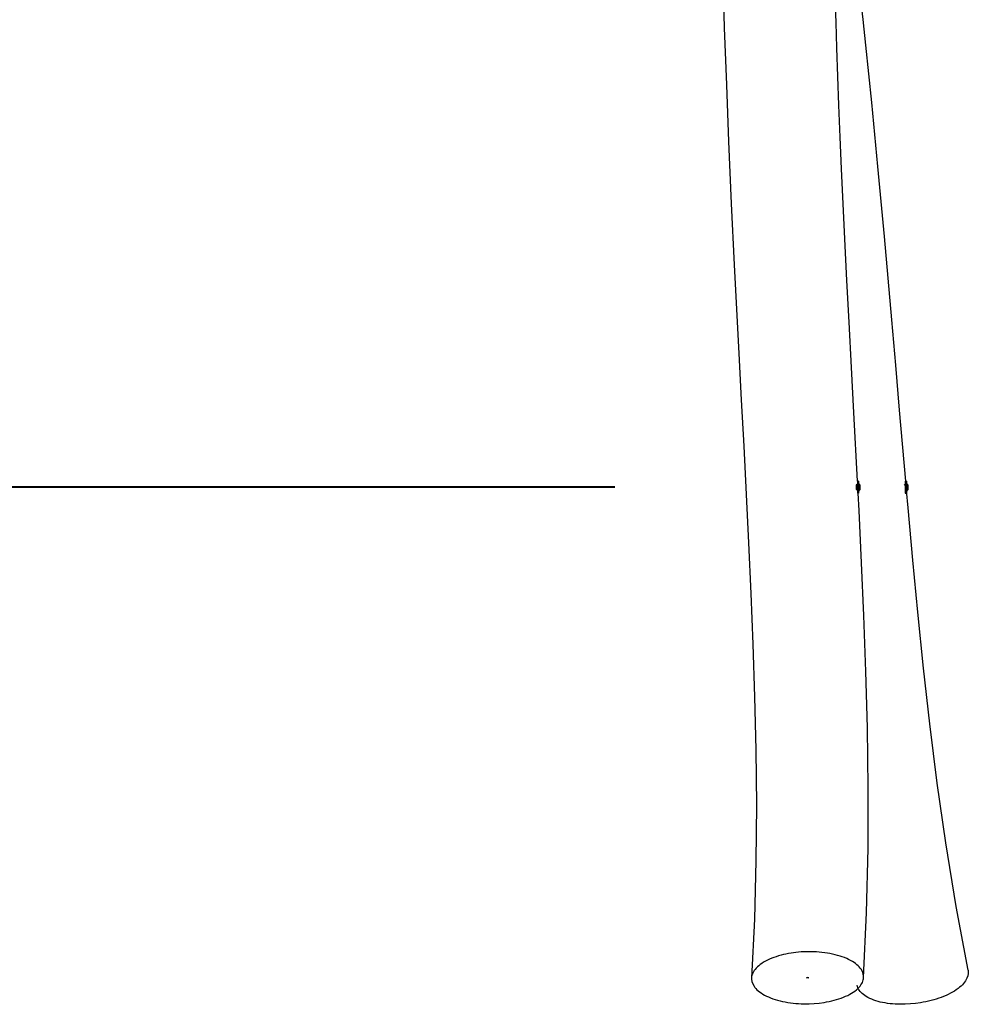
# Model space of a CAD drawing. Units: inches. Extents: x 248 to 346, y 133 to 288.
# Drawn here: x 311 to 325, y 254 to 268 of the extents above; entities that cross this region are included whole.
import ezdxf

# ---------------------------------------------------------------- set-up
doc = ezdxf.new("R2010")
doc.units = ezdxf.units.IN
doc.header["$MEASUREMENT"] = 0
doc.layers.add('Ebene 1', color=7, linetype='Continuous')

msp = doc.modelspace()

# ---------------------------------------------------------------- linework, layer by layer
at = {"layer": 'Ebene 1', "color": 179, "lineweight": 25, "true_color": 0x1a171b}
for points in [[(323.974, 261.439), (323.887, 262.452), (323.831, 263.097), (323.775, 263.743), (323.723, 264.337), (323.67, 264.932), (323.624, 265.431), (323.577, 265.931), (323.533, 266.386), (323.488, 266.842), (323.446, 267.253), (323.404, 267.664), (323.365, 268.03), (323.325, 268.396), (323.289, 268.723), (323.252, 269.05), (323.211, 269.403), (323.17, 269.757), (323.108, 270.273), (323.044, 270.788), (322.902, 271.89)], [(321.362, 268.646), (321.384, 267.907), (321.413, 267.096), (321.445, 266.286), (321.484, 265.405), (321.526, 264.526), (321.558, 263.894), (321.591, 263.264), (321.626, 262.603), (321.661, 261.942), (321.697, 261.251), (321.731, 260.56), (321.764, 259.838), (321.793, 259.116), (321.817, 258.361), (321.834, 257.605), (321.842, 256.815), (321.836, 256.022), (321.813, 255.189), (321.773, 254.351)], [(323.286, 261.438), (323.234, 262.419), (323.2, 263.064), (323.166, 263.71), (323.135, 264.304), (323.106, 264.899), (323.082, 265.397), (323.059, 265.895), (323.04, 266.349), (323.021, 266.804), (323.006, 267.213), (322.991, 267.623), (322.979, 267.987), (322.967, 268.352)], [(323.283, 261.399), (323.268, 261.384)], [(323.268, 261.384), (323.268, 261.354), (323.268, 261.324)], [(323.283, 261.439), (323.283, 261.354), (323.283, 261.269)], [(323.298, 261.439), (323.283, 261.439)], [(323.298, 261.439), (323.298, 261.354), (323.298, 261.269)], [(323.317, 261.389), (323.298, 261.414)], [(323.317, 261.389), (323.317, 261.354), (323.317, 261.319)], [(323.967, 261.399), (323.952, 261.384)], [(323.967, 261.439), (323.967, 261.354), (323.967, 261.269)], [(323.983, 261.439), (323.967, 261.439)], [(323.982, 261.346), (323.981, 261.366)], [(323.983, 261.439), (323.983, 261.354), (323.983, 261.269)], [(324.003, 261.389), (323.983, 261.414)], [(324.003, 261.389), (324.003, 261.354), (324.003, 261.319)], [(323.268, 261.324), (323.283, 261.309)], [(323.283, 261.269), (323.298, 261.269)], [(323.372, 254.357), (323.415, 255.281), (323.437, 256.201), (323.439, 257.062), (323.427, 257.92), (323.405, 258.723), (323.376, 259.525), (323.344, 260.275), (323.307, 261.024), (323.295, 261.269)], [(323.298, 261.294), (323.317, 261.319)], [(323.967, 261.269), (323.983, 261.269)], [(323.983, 261.294), (324.003, 261.319)], [(324.865, 254.462), (324.695, 255.371), (324.545, 256.278), (324.424, 257.129), (324.318, 257.977), (324.228, 258.774), (324.146, 259.57), (324.075, 260.315), (324.007, 261.061), (323.986, 261.309)], [(321.778, 254.299), (321.79, 254.266), (321.808, 254.233), (321.82, 254.217), (321.834, 254.2), (321.85, 254.184), (321.868, 254.168), (321.888, 254.152), (321.91, 254.137), (321.933, 254.121), (321.959, 254.107), (321.986, 254.093), (322.014, 254.08), (322.045, 254.067), (322.077, 254.055), (322.11, 254.044), (322.144, 254.034), (322.179, 254.025), (322.216, 254.016), (322.253, 254.009), (322.29, 254.002), (322.328, 253.997), (322.367, 253.992), (322.405, 253.988), (322.444, 253.986), (322.481, 253.983), (322.52, 253.982), (322.593, 253.983), (322.666, 253.986), (322.738, 253.993), (322.809, 254.003), (322.845, 254.009), (322.881, 254.016), (322.917, 254.024), (322.952, 254.033), (322.986, 254.042), (323.02, 254.053), (323.053, 254.064), (323.085, 254.076), (323.116, 254.089), (323.145, 254.103), (323.174, 254.118), (323.2, 254.133), (323.225, 254.149), (323.248, 254.165), (323.269, 254.181), (323.288, 254.199), (323.306, 254.216), (323.321, 254.234), (323.334, 254.252), (323.346, 254.27), (323.355, 254.288), (323.362, 254.306), (323.367, 254.323), (323.371, 254.341), (323.372, 254.375), (323.367, 254.409), (323.355, 254.442), (323.337, 254.475), (323.325, 254.491), (323.311, 254.508), (323.295, 254.524), (323.277, 254.54), (323.257, 254.556), (323.236, 254.572), (323.212, 254.586), (323.186, 254.601), (323.159, 254.615), (323.131, 254.628), (323.1, 254.641), (323.068, 254.653), (323.036, 254.664), (323.001, 254.674), (322.966, 254.683), (322.929, 254.692), (322.892, 254.699), (322.855, 254.706), (322.817, 254.711), (322.778, 254.716), (322.74, 254.72), (322.701, 254.723), (322.664, 254.725), (322.626, 254.725), (322.553, 254.725), (322.48, 254.722), (322.407, 254.715), (322.336, 254.705), (322.3, 254.699), (322.264, 254.692), (322.229, 254.685), (322.194, 254.676), (322.159, 254.666), (322.125, 254.655), (322.092, 254.644), (322.06, 254.632), (322.029, 254.619), (321.999, 254.605), (321.972, 254.59), (321.945, 254.575), (321.92, 254.559), (321.897, 254.543), (321.876, 254.526), (321.857, 254.509), (321.839, 254.492), (321.824, 254.474), (321.811, 254.456), (321.8, 254.438), (321.791, 254.421), (321.783, 254.403), (321.778, 254.385), (321.774, 254.367), (321.773, 254.333), (321.778, 254.299), (321.778, 254.299)], [(324.865, 254.462), (324.867, 254.414)], [(322.557, 254.353), (322.579, 254.361), (322.582, 254.349), (322.557, 254.353), (322.557, 254.353)], [(324.867, 254.414), (324.861, 254.38), (324.848, 254.346), (324.839, 254.327), (324.828, 254.309), (324.815, 254.291), (324.8, 254.273), (324.783, 254.254), (324.764, 254.236), (324.743, 254.218), (324.721, 254.2), (324.696, 254.182), (324.669, 254.165), (324.641, 254.148), (324.612, 254.132), (324.581, 254.116), (324.549, 254.102), (324.515, 254.087), (324.48, 254.074), (324.445, 254.061), (324.409, 254.049), (324.373, 254.039), (324.335, 254.028), (324.298, 254.019), (324.26, 254.011), (324.223, 254.004), (324.186, 253.997), (324.113, 253.987), (324.041, 253.98), (323.968, 253.976), (323.896, 253.975), (323.86, 253.976), (323.823, 253.978), (323.786, 253.98), (323.75, 253.984), (323.714, 253.988), (323.679, 253.994), (323.644, 254.001), (323.611, 254.008), (323.578, 254.016), (323.547, 254.025), (323.517, 254.036), (323.488, 254.047), (323.461, 254.059), (323.435, 254.071), (323.411, 254.085), (323.39, 254.099), (323.37, 254.113), (323.352, 254.129), (323.336, 254.144), (323.322, 254.16), (323.31, 254.177), (323.3, 254.193), (323.292, 254.21), (323.285, 254.227), (323.28, 254.247)]]:
    msp.add_lwpolyline(points, dxfattribs=at)
at = {"layer": 'Ebene 1', "color": 179, "lineweight": 40, "true_color": 0x1a171b}
msp.add_lwpolyline([(319.822, 261.354), (289.823, 261.354)], dxfattribs=at)

doc.saveas('drawing.dxf')
